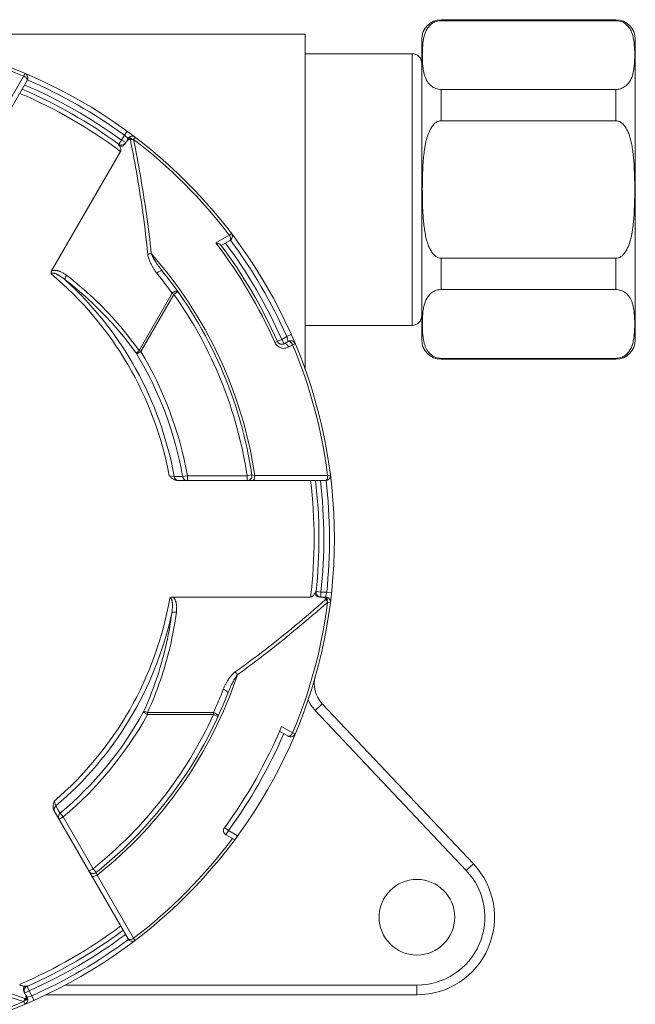
# Model space of a CAD drawing. Units: inches. Extents: x -161 to 1274, y -1547 to 711.
# Drawn here: x 502 to 565, y -1490 to -1389 of the extents above; entities that cross this region are included whole.
import ezdxf

# ---------------------------------------------------------------- set-up
doc = ezdxf.new("R2010")
doc.units = ezdxf.units.IN
doc.header["$MEASUREMENT"] = 0
doc.layers.add('02___PRT_ALL_AXES', color=7, linetype='Continuous')

msp = doc.modelspace()

# ---------------------------------------------------------------- linework, layer by layer
at = {"color": 7, "linetype": 'Continuous', "lineweight": 18}
for p, q in [((531.4, -1390.07), (433.4, -1390.07)), ((542.4, -1392.07), (542.4, -1420.07)), ((502.4, -1394.37), (502.51, -1394.11)), ((495.13, -1408.01), (502.75, -1394.82)), ((498.64, -1400.88), (502.4, -1394.37)), ((513.06, -1400.07), (512.77, -1400.47)), ((512.18, -1401.39), (512.15, -1401.44)), ((512.47, -1400.99), (512.18, -1401.39)), ((512.77, -1400.47), (512.47, -1400.99)), ((512.47, -1400.99), (512.9, -1401.24)), ((512.77, -1400.47), (513.14, -1400.82)), ((512.91, -1401.24), (512.83, -1401.35)), ((513.14, -1400.82), (512.84, -1401.35)), ((513.27, -1400.88), (513.38, -1400.96)), ((513.88, -1400.68), (513.71, -1400.9)), ((505.27, -1414.45), (512.37, -1402.16)), ((512.15, -1401.44), (512.25, -1401.56)), ((522.18, -1411.56), (523.57, -1410.76)), ((522.75, -1411.85), (523.64, -1411.33)), ((523.57, -1410.76), (523.79, -1410.59)), ((518.27, -1416.59), (517.87, -1416.88)), ((517.67, -1416.77), (514.27, -1422.66)), ((517.87, -1416.88), (514.46, -1422.77)), ((517.87, -1416.88), (517.67, -1416.77)), ((528.27, -1421.84), (528.98, -1421.52)), ((528.98, -1421.52), (529.5, -1421.23)), ((529.23, -1421.96), (528.98, -1421.52)), ((529.5, -1421.23), (529.95, -1421.03)), ((529.64, -1421.72), (529.5, -1421.23)), ((514.46, -1422.77), (514.27, -1422.66)), ((528.27, -1421.84), (528.29, -1421.87)), ((529.23, -1421.96), (529.64, -1421.72)), ((529.69, -1422.3), (530.1, -1422.07)), ((530.1, -1422.07), (530.36, -1421.96)), ((514.46, -1422.77), (514.04, -1423.02)), ((517.38, -1435.57), (517.9, -1435.66)), ((517.9, -1435.66), (518.77, -1435.65)), ((518.77, -1435.65), (519.26, -1435.57)), ((519.26, -1435.57), (519.26, -1436.07)), ((519.26, -1435.57), (525.41, -1435.57)), ((525.41, -1435.57), (525.91, -1435.49)), ((525.41, -1435.57), (525.41, -1436.07)), ((525.91, -1435.49), (526.19, -1435.54)), ((526.19, -1435.54), (533.71, -1435.54)), ((533.71, -1435.54), (533.98, -1435.5)), ((518.26, -1436.07), (533.49, -1436.07)), ((517.75, -1448.07), (531.95, -1448.07)), ((532.46, -1447.52), (532.4, -1447.66)), ((532.52, -1447.51), (532.46, -1447.52)), ((533.01, -1447.57), (532.52, -1447.51)), ((533.49, -1448.07), (532.88, -1448.07)), ((533.01, -1448.07), (532.88, -1448.07)), ((533.61, -1447.57), (533.01, -1447.57)), ((533.01, -1447.57), (533.01, -1448.07)), ((533.61, -1447.57), (533.49, -1448.07)), ((534.1, -1447.62), (533.61, -1447.57)), ((533.51, -1448.21), (533.49, -1448.34)), ((533.98, -1448.63), (533.71, -1448.6)), ((532.42, -1459.75), (533.15, -1459.07)), ((548.72, -1475.58), (533.15, -1459.07)), ((515.15, -1460.19), (514.71, -1459.95)), ((521.95, -1459.96), (515.15, -1459.96)), ((515.15, -1460.19), (515.15, -1459.96)), ((521.95, -1460.19), (515.15, -1460.19)), ((521.95, -1460.19), (521.95, -1459.96)), ((522.4, -1460.39), (521.95, -1460.19)), ((547.99, -1476.27), (532.42, -1459.75)), ((528.75, -1461.9), (529.64, -1462.42)), ((528.95, -1461.41), (530.1, -1462.07)), ((530.1, -1462.07), (530.36, -1462.18)), ((505.52, -1469.11), (505.7, -1469.6)), ((505.53, -1470.12), (513.14, -1483.31)), ((505.7, -1469.6), (505.94, -1470.02)), ((505.94, -1470.02), (506.14, -1470.36)), ((506.14, -1470.36), (506.46, -1470.74)), ((506.46, -1470.74), (506.02, -1470.99)), ((506.46, -1470.74), (509.54, -1476.07)), ((523.08, -1471.84), (523.48, -1472.14)), ((523.23, -1472.57), (523.48, -1472.14)), ((523.48, -1472.14), (524.43, -1472.69)), ((523.23, -1472.57), (524.13, -1473.09)), ((509.54, -1476.07), (509.1, -1476.32)), ((509.54, -1476.07), (509.85, -1476.46)), ((509.85, -1476.46), (509.95, -1476.73)), ((547.99, -1476.27), (548.72, -1475.58)), ((509.95, -1476.73), (513.71, -1483.24)), ((513.71, -1483.24), (513.88, -1483.46)), ((502.94, -1488.65), (502.51, -1488.9)), ((502.74, -1488.19), (502.71, -1488.15)), ((502.94, -1488.65), (502.74, -1488.19)), ((503.24, -1489.16), (502.94, -1488.65)), ((506.65, -1488.07), (542.9, -1488.07)), ((542.9, -1488.07), (542.9, -1489.07)), ((502.51, -1488.9), (502.44, -1488.78)), ((502.51, -1488.9), (502.45, -1488.79)), ((502.57, -1489.42), (502.51, -1489.45)), ((502.64, -1489.4), (502.57, -1489.42)), ((502.75, -1489.31), (502.65, -1489.14)), ((503.24, -1489.16), (502.75, -1489.31)), ((503.44, -1489.62), (503.24, -1489.16)), ((504.65, -1489.07), (542.9, -1489.07)), ((502.51, -1490.02), (502.4, -1489.77))]:
    msp.add_line(p, q, dxfattribs=at)
msp.add_circle((482.4, -1442.07), 52, dxfattribs=at)
for centre, radius, start, end in [((482.4, -1442.07), 51.72, 67.2508, 83.3386), ((542.4, -1393.07), 1, 0, 90), ((502.32, -1394.57), 0.5, 330, 67.2508), ((482.4, -1442.07), 50.91, 53.7981, 66.7682), ((482.4, -1442.07), 51.5, 53.8694, 66.6946), ((482.4, -1442.07), 49.91, 53.0956, 66.9044), ((482.4, -1442.07), 50.41, 53.7981, 66.8356), ((512.47, -1400.99), 0.5, 233.7982, 315.1737), ((513.57, -1401.07), 0.5, 52.7492, 150), ((482.4, -1442.07), 51.72, 37.2508, 52.7492), ((523.39, -1410.89), 0.5, 300, 37.2508), ((482.4, -1442.07), 51.5, 23.8693, 36.6946), ((482.4, -1442.07), 50.13, 23.7981, 37.483), ((482.4, -1442.07), 50.41, 23.7982, 36.9111), ((482.4, -1442.07), 50.91, 23.7981, 36.7682), ((482.4, -1442.07), 44.28, 8.485, 41.5424), ((482.4, -1442.07), 44, 8.5936, 38.7924), ((482.4, -1442.07), 35.58, 10.5273, 50.0977), ((482.4, -1442.07), 36.07, 10.2403, 47.6996), ((482.4, -1442.07), 43.5, 8.5936, 35.3858), ((542.4, -1419.07), 1, 270, 0), ((529.89, -1422.15), 0.5, 22.7492, 120.0005), ((528.98, -1421.52), 0.5, 203.7959, 300), ((482.4, -1442.07), 51.72, 7.2508, 22.7492), ((482.4, -1442.07), 36.93, 10.0023, 31.0442), ((482.4, -1442.07), 37.42, 10.0023, 31.0442), ((525.41, -1435.57), 0.5, 269.9988, 8.5936), ((533.49, -1435.57), 0.5, 270, 7.2508), ((482.4, -1442.07), 49.91, 353.0956, 6.9044), ((482.4, -1442.07), 50.41, 353.7981, 6.8356), ((482.4, -1442.07), 50.91, 353.7981, 6.7682), ((482.4, -1442.07), 51.5, 353.8694, 6.6946), ((533.01, -1447.57), 0.5, 173.7982, 255.1737), ((533.49, -1448.57), 0.5, 352.7492, 90), ((482.4, -1442.07), 35.58, 310.5273, 350.0977), ((482.4, -1442.07), 51.72, 337.2508, 352.7492), ((482.4, -1442.07), 36.07, 310.2403, 347.6996), ((482.4, -1442.07), 44.28, 308.485, 341.5424), ((535.33, -1457.01), 3, 164.2365, 223.3215), ((482.4, -1442.07), 44, 308.5936, 338.7924), ((535.33, -1457.01), 4, 204.2485, 223.3215), ((482.4, -1442.07), 36.93, 310.0023, 331.0442), ((482.4, -1442.07), 37.42, 310.0023, 331.0442), ((482.4, -1442.07), 43.5, 308.5936, 335.3858), ((482.4, -1442.07), 50.41, 323.7981, 337.4415), ((482.4, -1442.07), 50.91, 323.7981, 336.7682), ((529.89, -1461.98), 0.5, 240, 337.2508), ((523.48, -1472.14), 0.5, 143.7981, 240), ((482.4, -1442.07), 51.72, 307.2508, 323.3386), ((509.54, -1476.07), 0.5, 209.9988, 308.5938), ((542.9, -1481.07), 8, 270, 43.3215), ((542.9, -1481.07), 7, 270, 43.3215), ((482.4, -1442.07), 49.91, 293.0956, 306.9044), ((482.4, -1442.07), 50.41, 293.7981, 306.8356), ((482.4, -1442.07), 50.91, 293.7981, 306.7682), ((482.4, -1442.07), 51.5, 293.8694, 306.6946), ((513.57, -1483.06), 0.5, 210, 307.2508), ((502.94, -1488.65), 0.5, 113.7982, 195.1737), ((502.32, -1489.56), 0.5, 292.7492, 30), ((482.4, -1442.07), 51.72, 277.2508, 292.7492)]:
    msp.add_arc(centre, radius, start, end, dxfattribs=at)
for points, start_tangent, end_tangent in [([(502.4, -1394.37), (502.57, -1394.48), (502.69, -1394.61), (502.76, -1394.73), (502.75, -1394.82)], (0.883466, -0.468495), (-0.5, -0.866025)), ([(512.83, -1401.35), (512.71, -1401.5), (512.57, -1401.59)], (-0.500048, -0.865998), (-0.937361, -0.348358)), ([(513.27, -1400.88), (513.18, -1400.93), (513.09, -1401.01), (513, -1401.11), (512.92, -1401.23), (512.91, -1401.24)], (-0.921083, -0.389367), (-0.556037, -0.831158)), ([(513.52, -1400.8), (513.35, -1400.76), (513.22, -1400.77), (513.14, -1400.82)], (-0.931046, 0.364901), (-0.5, -0.866025)), ([(513.27, -1400.88), (513.39, -1400.84), (513.52, -1400.8)], (0.921083, 0.389367), (0.980483, 0.196604)), ([(513.52, -1400.8), (513.44, -1400.88), (513.38, -1400.96)], (-0.757925, -0.652342), (-0.513792, -0.857915)), ([(513.71, -1400.9), (513.6, -1400.91), (513.49, -1400.93), (513.38, -1400.96)], (-0.993161, -0.116753), (-0.944526, -0.328436)), ([(513.38, -1400.96), (514.08, -1404.69), (514.69, -1408.67), (515.18, -1412.74)], (0.197224, -0.980359), (0.100555, -0.994932)), ([(513.71, -1400.9), (514.41, -1404.63), (515.04, -1408.62), (515.54, -1412.71)], (0.199329, -0.979933), (0.102942, -0.994687)), ([(512.42, -1401.61), (512.28, -1401.56), (512.15, -1401.44)], (-0.992157, 0.124999), (-0.64305, 0.765824)), ([(512.25, -1401.56), (512.32, -1401.69), (512.37, -1401.81), (512.4, -1401.93), (512.41, -1402.05), (512.37, -1402.16)], (0.561699, -0.827342), (-0.5, -0.866025)), ([(512.57, -1401.59), (512.42, -1401.61)], (-0.937361, -0.348358), (-0.992157, 0.124999)), ([(523.57, -1410.76), (523.66, -1410.94), (523.71, -1411.11), (523.7, -1411.25), (523.64, -1411.33)], (0.530857, -0.847461), (-0.866025, -0.5)), ([(522.18, -1411.56), (522.37, -1411.62), (522.53, -1411.67), (522.64, -1411.73), (522.71, -1411.79)], (0.969938, -0.243352), (0.600576, -0.799568)), ([(515.54, -1412.71), (515.42, -1412.71), (515.3, -1412.72), (515.18, -1412.74)], (-0.999967, 0.00808), (-0.978127, -0.208008)), ([(515.18, -1412.74), (515.21, -1412.96), (515.27, -1413.18), (515.35, -1413.41), (515.45, -1413.65), (515.58, -1413.9), (515.73, -1414.15), (515.9, -1414.42), (516.11, -1414.7)], (0.100392, -0.994948), (0.626523, -0.779403)), ([(515.54, -1412.71), (515.62, -1412.88), (515.72, -1413.07), (515.83, -1413.27), (515.96, -1413.49), (516.11, -1413.72), (516.29, -1413.96), (516.48, -1414.22), (516.7, -1414.5)], (0.371717, -0.928346), (0.626507, -0.779415)), ([(505.22, -1414.78), (505.21, -1414.69), (505.22, -1414.61), (505.24, -1414.53), (505.27, -1414.45)], (-0.243386, 0.96993), (0.499961, 0.866048)), ([(506.81, -1414.91), (506.68, -1414.81), (506.54, -1414.72), (506.41, -1414.65), (506.28, -1414.58), (506.16, -1414.53), (506.05, -1414.48), (505.94, -1414.45), (505.84, -1414.43), (505.74, -1414.41), (505.65, -1414.4), (505.56, -1414.4), (505.48, -1414.4), (505.41, -1414.41), (505.34, -1414.43), (505.27, -1414.45)], (-0.79269, 0.609625), (-0.920927, -0.389735)), ([(516.7, -1414.5), (516.6, -1414.46), (516.46, -1414.49), (516.28, -1414.57), (516.11, -1414.7)], (-0.6265, 0.779421), (-0.734269, -0.678858)), ([(506.68, -1415.39), (506.55, -1415.28), (506.42, -1415.19), (506.3, -1415.1), (506.19, -1415.02), (506.08, -1414.96), (505.98, -1414.9), (505.89, -1414.85), (505.8, -1414.81), (505.72, -1414.77), (505.65, -1414.74), (505.58, -1414.72), (505.52, -1414.7), (505.46, -1414.69), (505.41, -1414.69), (505.37, -1414.69), (505.32, -1414.69), (505.28, -1414.71), (505.25, -1414.74), (505.22, -1414.78)], (-0.767224, 0.641379), (-0.351553, -0.936168)), ([(506.68, -1415.39), (506.66, -1415.27), (506.71, -1415.1), (506.81, -1414.91)], (-0.494564, 0.869141), (0.588662, 0.808379)), ([(514.04, -1423.02), (511.86, -1420.26), (509.4, -1417.71), (506.68, -1415.39)], (-0.579955, 0.814649), (-0.793378, 0.608729)), ([(514.27, -1422.66), (512.07, -1419.86), (509.57, -1417.26), (506.81, -1414.91)], (-0.579136, 0.815231), (-0.79269, 0.609625)), ([(516.11, -1414.7), (516.65, -1415.38), (517.17, -1416.07), (517.67, -1416.77)], (0.6265, -0.779421), (0.579079, -0.815271)), ([(518.27, -1416.59), (518.18, -1416.54), (518.03, -1416.56), (517.85, -1416.64), (517.67, -1416.77)], (-0.579079, 0.815272), (-0.719026, -0.694983)), ([(514.04, -1423.02), (514.06, -1422.92), (514.14, -1422.79), (514.27, -1422.66)], (-0.154041, 0.988064), (0.786588, 0.617478)), ([(528.29, -1421.87), (528.41, -1422.06)], (0.435989, -0.899952), (0.624522, -0.781007)), ([(528.41, -1422.06), (528.6, -1422.24), (528.84, -1422.37), (529.12, -1422.44), (529.41, -1422.41), (529.69, -1422.3)], (0.624522, -0.781007), (0.865742, 0.50049)), ([(529.23, -1421.96), (529.33, -1421.95), (529.45, -1422.01), (529.58, -1422.14), (529.69, -1422.3)], (0.866025, 0.5), (0.477892, -0.878418)), ([(529.64, -1421.72), (529.74, -1421.71), (529.86, -1421.78), (529.99, -1421.9), (530.1, -1422.07)], (0.866025, 0.5), (0.468494, -0.883467)), ([(518.26, -1436.07), (518.04, -1436.03), (517.81, -1435.93), (517.59, -1435.77), (517.38, -1435.57)], (-1, -0.000002), (-0.719158, 0.694847)), ([(517.9, -1435.66), (517.99, -1435.87), (518.16, -1436.02), (518.38, -1436.07)], (0.172969, -0.984927), (1, 0)), ([(518.77, -1435.65), (518.86, -1435.87), (519.03, -1436.01), (519.26, -1436.07)], (0.175694, -0.984445), (1, 0)), ([(526.19, -1435.54), (526.18, -1435.74), (526.13, -1435.91), (526.06, -1436.03), (525.97, -1436.07)], (0.029302, -0.999571), (-1, 0)), ([(533.71, -1435.54), (533.7, -1435.74), (533.65, -1435.91), (533.58, -1436.03), (533.49, -1436.07)], (0.036005, -0.999352), (-1, 0)), ([(517.45, -1448.19), (517.51, -1448.13), (517.59, -1448.1), (517.67, -1448.08), (517.75, -1448.07)], (0.718291, 0.695743), (1, 0.000045)), ([(518.12, -1449.63), (518.14, -1449.46), (518.15, -1449.3), (518.15, -1449.15), (518.15, -1449.01), (518.13, -1448.87), (518.11, -1448.75), (518.09, -1448.64), (518.06, -1448.54), (518.02, -1448.45), (517.99, -1448.37), (517.95, -1448.29), (517.9, -1448.22), (517.86, -1448.17), (517.81, -1448.11), (517.75, -1448.07)], (0.131606, 0.991302), (-0.797984, 0.602678)), ([(532.4, -1447.66), (532.33, -1447.79), (532.25, -1447.9), (532.16, -1447.98), (532.06, -1448.05), (531.95, -1448.07)], (-0.435649, -0.900116), (-1, 0)), ([(532.45, -1447.84), (532.42, -1447.69), (532.46, -1447.52)], (-0.38801, 0.921655), (0.341698, 0.93981)), ([(532.69, -1448.04), (532.54, -1447.96), (532.45, -1447.84)], (-0.950843, 0.309673), (-0.38801, 0.921655)), ([(532.88, -1448.07), (532.69, -1448.04)], (-1, 0.000055), (-0.950843, 0.309673)), ([(533.51, -1448.21), (533.41, -1448.15), (533.3, -1448.12), (533.17, -1448.09), (533.03, -1448.07), (533.01, -1448.07)], (-0.797743, 0.602998), (-0.997822, 0.065963)), ([(533.7, -1448.39), (533.65, -1448.22), (533.58, -1448.11), (533.49, -1448.07)], (-0.149635, 0.988741), (-1, 0)), ([(517.64, -1449.75), (517.67, -1449.59), (517.69, -1449.43), (517.7, -1449.28), (517.71, -1449.14), (517.72, -1449.02), (517.72, -1448.9), (517.72, -1448.8), (517.71, -1448.7), (517.7, -1448.62), (517.69, -1448.54), (517.68, -1448.47), (517.66, -1448.4), (517.64, -1448.35), (517.62, -1448.31), (517.6, -1448.26), (517.57, -1448.23), (517.53, -1448.2), (517.49, -1448.19), (517.45, -1448.19)], (0.171839, 0.985125), (-0.986522, -0.16363)), ([(533.49, -1448.34), (530.36, -1451.02), (527.26, -1453.5), (524.19, -1455.79)], (-0.750403, -0.66098), (-0.811358, -0.584549)), ([(533.71, -1448.6), (530.58, -1451.28), (527.48, -1453.78), (524.4, -1456.09)], (-0.748982, -0.662591), (-0.809953, -0.586494)), ([(533.71, -1448.6), (533.64, -1448.51), (533.57, -1448.42), (533.49, -1448.34)], (-0.597692, 0.801726), (-0.756697, 0.653766)), ([(533.7, -1448.39), (533.59, -1448.36), (533.49, -1448.34)], (-0.944956, 0.327197), (-0.999859, 0.016768)), ([(533.7, -1448.39), (533.6, -1448.29), (533.51, -1448.21)], (-0.660627, 0.750715), (-0.797743, 0.602998)), ([(514.71, -1459.95), (516.02, -1456.67), (517, -1453.26), (517.64, -1449.75)], (0.415529, 0.90958), (0.130486, 0.99145)), ([(515.15, -1459.96), (516.47, -1456.64), (517.47, -1453.19), (518.12, -1449.63)], (0.416443, 0.909162), (0.131606, 0.991302)), ([(517.64, -1449.75), (517.74, -1449.67), (517.91, -1449.63), (518.12, -1449.63)], (0.505416, 0.862876), (0.994408, -0.105606)), ([(524.19, -1455.79), (524.02, -1455.93), (523.86, -1456.09), (523.7, -1456.27), (523.54, -1456.48), (523.39, -1456.71), (523.24, -1456.97), (523.09, -1457.26), (522.95, -1457.58)], (-0.811419, -0.584465), (-0.361719, -0.932287)), ([(524.4, -1456.09), (524.29, -1456.24), (524.17, -1456.42), (524.05, -1456.62), (523.93, -1456.85), (523.81, -1457.09), (523.68, -1457.36), (523.55, -1457.66), (523.42, -1457.99)], (-0.618094, -0.786104), (-0.361739, -0.932279)), ([(524.4, -1456.09), (524.34, -1455.98), (524.26, -1455.88), (524.19, -1455.79)], (-0.492986, 0.870037), (-0.669202, 0.74308)), ([(522.95, -1457.58), (522.64, -1458.38), (522.3, -1459.17), (521.95, -1459.96)], (-0.361749, -0.932276), (-0.416506, -0.909133)), ([(523.42, -1457.99), (523.41, -1457.89), (523.31, -1457.77), (523.15, -1457.66), (522.95, -1457.58)], (0.361749, 0.932276), (-0.955043, 0.296467)), ([(514.71, -1459.95), (514.81, -1459.91), (514.97, -1459.91), (515.15, -1459.96)], (0.778668, 0.627436), (0.928046, -0.372466)), ([(522.4, -1460.39), (522.4, -1460.29), (522.3, -1460.17), (522.14, -1460.06), (521.95, -1459.96)], (0.416507, 0.909133), (-0.961386, 0.275203)), ([(530.1, -1462.07), (529.99, -1462.24), (529.86, -1462.36), (529.74, -1462.42), (529.64, -1462.42)], (-0.468495, -0.883466), (-0.866025, 0.5)), ([(505.53, -1470.12), (505.44, -1469.91), (505.42, -1469.66), (505.45, -1469.4), (505.52, -1469.11)], (-0.500001, 0.866025), (0.242176, 0.970232)), ([(505.7, -1469.6), (505.56, -1469.79), (505.52, -1470.01), (505.59, -1470.23)], (-0.766487, -0.642259), (0.5, -0.866025)), ([(506.14, -1470.36), (506, -1470.54), (505.96, -1470.77), (506.02, -1470.99)], (-0.764707, -0.644378), (0.5, -0.866025)), ([(509.95, -1476.73), (509.77, -1476.82), (509.6, -1476.86), (509.46, -1476.86), (509.38, -1476.8)], (-0.851002, -0.525162), (-0.5, 0.866025)), ([(513.71, -1483.24), (513.53, -1483.33), (513.36, -1483.37), (513.22, -1483.37), (513.14, -1483.31)], (-0.847461, -0.530857), (-0.5, 0.866025)), ([(502.4, -1489.77), (498.5, -1488.4), (494.79, -1486.96), (491.26, -1485.45)], (-0.948311, 0.317342), (-0.912896, 0.408193)), ([(502.51, -1489.45), (498.62, -1488.07), (494.93, -1486.63), (491.41, -1485.12)], (-0.947627, 0.319378), (-0.911913, 0.410382)), ([(502.41, -1488.17), (502.28, -1488.15), (502.16, -1488.12), (502.05, -1488.06), (501.98, -1487.98)], (-0.999034, 0.043949), (-0.5, 0.866025)), ([(502.37, -1488.6), (502.37, -1488.43), (502.42, -1488.29)], (-0.207247, 0.978289), (0.604129, 0.796886)), ([(502.44, -1488.78), (502.37, -1488.6)], (-0.499952, 0.866053), (-0.207247, 0.978289)), ([(502.71, -1488.15), (502.56, -1488.17), (502.41, -1488.17)], (-0.984748, -0.173985), (-0.999034, 0.043949)), ([(502.42, -1488.29), (502.55, -1488.2), (502.71, -1488.15)], (0.604129, 0.796886), (0.984748, 0.173985)), ([(502.4, -1489.77), (502.45, -1489.67), (502.48, -1489.56), (502.51, -1489.45)], (0.395469, 0.918479), (0.187829, 0.982202)), ([(502.64, -1489.4), (502.64, -1489.29), (502.61, -1489.17), (502.57, -1489.05), (502.51, -1488.92), (502.51, -1488.9)], (0.12334, 0.992364), (-0.441785, 0.897121)), ([(502.58, -1489.65), (502.55, -1489.55), (502.51, -1489.45)], (-0.189117, 0.981955), (-0.485408, 0.874288)), ([(502.58, -1489.65), (502.7, -1489.52), (502.76, -1489.41), (502.75, -1489.31)], (0.781457, 0.623959), (-0.5, 0.866025)), ([(502.58, -1489.65), (502.61, -1489.52), (502.64, -1489.4)], (0.319825, 0.947477), (0.12334, 0.992364))]:
    msp.add_spline(points, degree=3, dxfattribs=dict(at, start_tangent=start_tangent, end_tangent=end_tangent))
at = {"layer": '02___PRT_ALL_AXES', "color": 7, "linetype": 'Continuous', "lineweight": 18}
for p, q in [((545.4, -1388.67), (545.4, -1388.57)), ((563.4, -1388.57), (545.4, -1388.57)), ((563.4, -1388.67), (545.4, -1388.67)), ((563.4, -1388.67), (563.4, -1388.57)), ((531.4, -1424.66), (531.4, -1390.07)), ((543.4, -1390.57), (543.4, -1421.57)), ((565.4, -1390.57), (565.4, -1421.57)), ((531.4, -1392.07), (542.4, -1392.07)), ((545.4, -1398.98), (545.4, -1395.76)), ((563.4, -1395.76), (545.4, -1395.76)), ((563.4, -1398.98), (563.4, -1395.76)), ((563.4, -1398.98), (545.4, -1398.98)), ((545.4, -1416.38), (545.4, -1413.16)), ((563.4, -1413.16), (545.4, -1413.16)), ((563.4, -1416.38), (563.4, -1413.16)), ((563.4, -1416.38), (545.4, -1416.38)), ((531.4, -1420.07), (542.4, -1420.07)), ((563.4, -1423.47), (545.4, -1423.47)), ((545.4, -1423.57), (545.4, -1423.47)), ((563.4, -1423.57), (545.4, -1423.57)), ((563.4, -1423.57), (563.4, -1423.47))]:
    msp.add_line(p, q, dxfattribs=at)
msp.add_circle((542.9, -1481.07), 3.9, dxfattribs=at)
for centre, start, end in [((545.4, -1390.57), 90, 180), ((563.4, -1390.57), 0, 90), ((545.4, -1421.57), 180, 270), ((563.4, -1421.57), 270, 0)]:
    msp.add_arc(centre, 2, start, end, dxfattribs=at)
for points, start_tangent, end_tangent in [([(545.4, -1388.67), (545.15, -1388.69), (544.89, -1388.75), (544.64, -1388.86), (544.41, -1389), (544.23, -1389.17), (544.08, -1389.33), (543.96, -1389.51), (543.86, -1389.68), (543.78, -1389.87), (543.71, -1390.07), (543.65, -1390.28), (543.59, -1390.52), (543.55, -1390.79), (543.51, -1391.09), (543.49, -1391.43), (543.47, -1391.8), (543.46, -1392.19), (543.47, -1392.58), (543.48, -1392.97), (543.51, -1393.35), (543.56, -1393.71), (543.62, -1394.06), (543.72, -1394.38), (543.84, -1394.68), (543.98, -1394.95), (544.16, -1395.18), (544.36, -1395.38), (544.58, -1395.54), (544.84, -1395.66), (545.13, -1395.73), (545.4, -1395.76)], (-1, 0), (1, 0)), ([(563.4, -1395.76), (563.65, -1395.74), (563.9, -1395.68), (564.15, -1395.57), (564.38, -1395.43), (564.57, -1395.26), (564.72, -1395.09), (564.84, -1394.91), (564.94, -1394.73), (565.03, -1394.54), (565.1, -1394.34), (565.16, -1394.11), (565.22, -1393.86), (565.26, -1393.56), (565.3, -1393.23), (565.32, -1392.86), (565.34, -1392.46), (565.34, -1392.04), (565.33, -1391.61), (565.3, -1391.19), (565.26, -1390.8), (565.19, -1390.45), (565.11, -1390.13), (565.02, -1389.85), (564.9, -1389.6), (564.75, -1389.38), (564.58, -1389.17), (564.39, -1389), (564.17, -1388.86), (563.92, -1388.75), (563.65, -1388.69), (563.4, -1388.67)], (1, 0), (-1, 0)), ([(545.4, -1398.98), (545.15, -1399.02), (544.88, -1399.15), (544.64, -1399.36), (544.41, -1399.65), (544.23, -1399.98), (544.08, -1400.31), (543.96, -1400.66), (543.86, -1401.01), (543.78, -1401.38), (543.71, -1401.78), (543.65, -1402.21), (543.59, -1402.69), (543.55, -1403.23), (543.51, -1403.83), (543.49, -1404.5), (543.47, -1405.25), (543.46, -1406.03), (543.47, -1406.82), (543.48, -1407.59), (543.51, -1408.34), (543.56, -1409.07), (543.62, -1409.75), (543.72, -1410.4), (543.83, -1411), (543.98, -1411.54), (544.16, -1412.01), (544.36, -1412.4), (544.58, -1412.71), (544.84, -1412.96), (545.13, -1413.11), (545.4, -1413.16)], (-1, 0), (1, 0)), ([(563.4, -1413.16), (563.65, -1413.12), (563.91, -1412.99), (564.16, -1412.78), (564.38, -1412.49), (564.57, -1412.16), (564.73, -1411.81), (564.85, -1411.45), (564.95, -1411.09), (565.03, -1410.71), (565.1, -1410.3), (565.17, -1409.84), (565.22, -1409.32), (565.27, -1408.72), (565.3, -1408.03), (565.33, -1407.27), (565.34, -1406.48), (565.34, -1405.68), (565.33, -1404.89), (565.3, -1404.12), (565.27, -1403.4), (565.21, -1402.72), (565.14, -1402.07), (565.04, -1401.47), (564.91, -1400.91), (564.76, -1400.42), (564.59, -1400), (564.39, -1399.65), (564.17, -1399.37), (563.92, -1399.15), (563.65, -1399.02), (563.4, -1398.98)], (1, 0), (-1, 0)), ([(545.4, -1416.38), (545.15, -1416.4), (544.88, -1416.46), (544.64, -1416.57), (544.41, -1416.72), (544.23, -1416.88), (544.08, -1417.05), (543.96, -1417.22), (543.86, -1417.4), (543.78, -1417.58), (543.71, -1417.78), (543.64, -1418), (543.59, -1418.24), (543.55, -1418.5), (543.51, -1418.8), (543.49, -1419.14), (543.47, -1419.52), (543.46, -1419.91), (543.47, -1420.3), (543.48, -1420.69), (543.51, -1421.06), (543.56, -1421.42), (543.62, -1421.77), (543.71, -1422.09), (543.83, -1422.39), (543.98, -1422.66), (544.16, -1422.89), (544.36, -1423.09), (544.58, -1423.25), (544.84, -1423.37), (545.13, -1423.45), (545.4, -1423.47)], (-1, 0), (1, 0)), ([(563.4, -1423.47), (563.65, -1423.45), (563.91, -1423.39), (564.16, -1423.28), (564.38, -1423.14), (564.57, -1422.97), (564.73, -1422.79), (564.85, -1422.62), (564.95, -1422.44), (565.03, -1422.25), (565.1, -1422.04), (565.17, -1421.81), (565.22, -1421.55), (565.27, -1421.25), (565.3, -1420.9), (565.33, -1420.53), (565.34, -1420.13), (565.34, -1419.73), (565.33, -1419.34), (565.3, -1418.95), (565.27, -1418.59), (565.21, -1418.25), (565.14, -1417.92), (565.04, -1417.62), (564.91, -1417.34), (564.76, -1417.1), (564.59, -1416.89), (564.39, -1416.72), (564.17, -1416.57), (563.92, -1416.47), (563.65, -1416.4), (563.4, -1416.38)], (1, 0), (-1, 0))]:
    msp.add_spline(points, degree=3, dxfattribs=dict(at, start_tangent=start_tangent, end_tangent=end_tangent))

doc.saveas('drawing.dxf')
